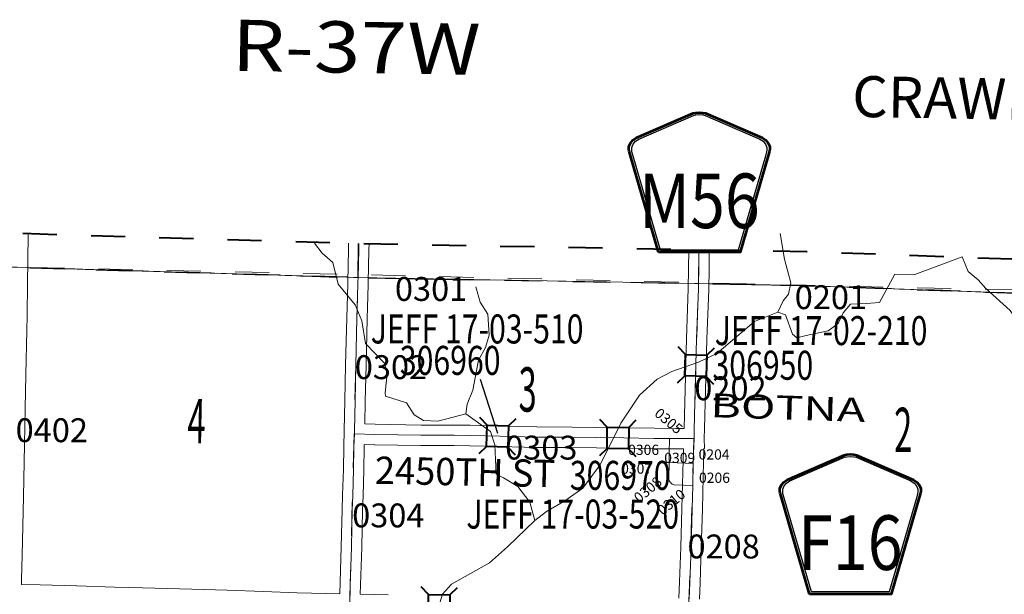
# Model space of a CAD drawing. Extents: x -115.5 to -71.5, y -37.6 to -3.6.
# Drawn here: x -86.1 to -83.2, y -9.5 to -7.8 of the extents above; entities that cross this region are included whole.
import ezdxf
from ezdxf.enums import TextEntityAlignment as Align

# ---------------------------------------------------------------- set-up
doc = ezdxf.new("R2010")
doc.units = ezdxf.units.MI
doc.header["$MEASUREMENT"] = 0
for name, pattern in [('DGN Style 1', [0.03005, 5e-05, -0.03]), ('DGN Style 2', [0.05, 0.03, -0.02]), ('DGN Style 7', [0.1, 0.045, -0.02, 0.015, -0.02])]:
    doc.linetypes.add(name, pattern=pattern)
for name, color, linetype, lineweight in [('tdCoClipBndry', 7, 'Continuous', 0), ('tdCoCoBndry', 1, 'DGN Style 7', 30), ('tdCoCoBndryPart', 1, 'DGN Style 7', 30), ('tdCoCoBndryTxt', 1, 'Continuous', 0), ('tdCoHydroRiver', 5, 'Continuous', 0), ('tdCoSecRdNmbr', 1, 'Continuous', 13), ('tdCoSecRdTxt', 7, 'Continuous', 0), ('tdCoSecRteBand', 7, 'Continuous', 30), ('tdCoSecRteCL', 7, 'Continuous', 0), ('tdCoSectLine', 7, 'DGN Style 1', 13), ('tdCoSectLinePart', 7, 'DGN Style 1', 13), ('tdCoSectNmbr', 7, 'Continuous', 0), ('tdCoShieldCoRte', 52, 'Continuous', 0), ('tdCoShieldCoRteHrd', 52, 'Continuous', 0), ('tdCoStrucSec', 7, 'Continuous', 40), ('tdCoStrucSecCoName', 7, 'Continuous', 0), ('tdCoStrucSecFHWANum', 7, 'Continuous', 0), ('tdCoSurfConc', 6, 'Continuous', 0), ('tdCoSurfGravel', 1, 'Continuous', 0), ('tdCoSurfGravelUnbanded', 4, 'Continuous', 0), ('tdCoSurfLNO', 9, 'Continuous', 0), ('tdCoTwpBndryShd', 7, 'Continuous', 0), ('tdCoTwpRngTxt', 7, 'Continuous', 0), ('tdCoUnicrpTwnTxt', 7, 'Continuous', 0), ('tdPICoBndry', 30, 'Continuous', 100)]:
    doc.layers.add(name, color=color, linetype=linetype, lineweight=lineweight)
doc.styles.add('Style-Century Gothic', font='GOTHIC.TTF')
doc.styles.add('Style-Trebuchet MS', font='trebuc.ttf')
doc.styles.add('Style-Tw Cen MT', font='TCM_____.TTF')
doc.styles.add('Style-Tw Cen MT I 0.10000', font='TCM_____.TTF', dxfattribs={"oblique": 5.729578})

# ---------------------------------------------------------------- blocks, each defined once
blk = doc.blocks.new('Shield_County_Route_5')
at = {"layer": 'tdCoShieldCoRteHrd', "color": 7, "linetype": 'Continuous', "lineweight": 53, "flags": 128}
blk.add_lwpolyline([(-0.1156, -0.1333), (-0.1975, 0.1496), (-0.2014, 0.1627), (-0.2021, 0.1686), (-0.2021, 0.1764), (-0.1979, 0.1867), (-0.1906, 0.1952), (-0.181, 0.2019), (-0.0138, 0.2742), (-0.0062, 0.2759), (0.0042, 0.2768), (0.0146, 0.2759), (0.0221, 0.2742), (0.1894, 0.2019), (0.199, 0.1952), (0.2063, 0.1867), (0.2105, 0.1764), (0.2105, 0.1686), (0.2098, 0.1627), (0.2059, 0.1496), (0.124, -0.1333), (-0.1156, -0.1333)], close=True, dxfattribs=at)
at = {"layer": 'tdCoShieldCoRteHrd', "color": 7, "linetype": 'Continuous', "lineweight": 30, "flags": 128}
blk.add_lwpolyline([(-0.1097, -0.127), (-0.1894, 0.1483), (-0.1932, 0.1609), (-0.1939, 0.1665), (-0.1939, 0.1741), (-0.1898, 0.184), (-0.1828, 0.1921), (-0.1736, 0.1985), (-0.013, 0.268), (-0.0058, 0.2695), (0.0042, 0.2704), (0.0142, 0.2695), (0.0214, 0.268), (0.182, 0.1985), (0.1912, 0.1921), (0.1982, 0.184), (0.2022, 0.1741), (0.2022, 0.1665), (0.2015, 0.1609), (0.1978, 0.1483), (0.1181, -0.127), (-0.1097, -0.127)], close=True, dxfattribs=at)
at = {"layer": 'tdCoShieldCoRteHrd', "color": 7, "linetype": 'Continuous', "lineweight": 0, "insert": (0.0042, -0.0624), "char_height": 0.16, "attachment_point": 8, "line_spacing_factor": 0.6, "style": 'Style-Trebuchet MS'}
blk.add_mtext('\\H1x;\\W0.84375;\\T1.010;M56', dxfattribs=at)
blk = doc.blocks.new('Shield_County_Route_7')
at = {"layer": 'tdCoShieldCoRte', "color": 7, "linetype": 'Continuous', "lineweight": 53, "flags": 128}
blk.add_lwpolyline([(-0.1156, -0.1333), (-0.1975, 0.1496), (-0.2014, 0.1627), (-0.2021, 0.1686), (-0.2021, 0.1764), (-0.1979, 0.1867), (-0.1906, 0.1952), (-0.181, 0.2019), (-0.0138, 0.2742), (-0.0062, 0.2759), (0.0042, 0.2768), (0.0146, 0.2759), (0.0221, 0.2742), (0.1894, 0.2019), (0.199, 0.1952), (0.2063, 0.1867), (0.2105, 0.1764), (0.2105, 0.1686), (0.2098, 0.1627), (0.2059, 0.1496), (0.124, -0.1333), (-0.1156, -0.1333)], close=True, dxfattribs=at)
at = {"layer": 'tdCoShieldCoRte', "color": 7, "linetype": 'Continuous', "lineweight": 30, "flags": 128}
blk.add_lwpolyline([(-0.1097, -0.127), (-0.1894, 0.1483), (-0.1932, 0.1609), (-0.1939, 0.1665), (-0.1939, 0.1741), (-0.1898, 0.184), (-0.1828, 0.1921), (-0.1736, 0.1985), (-0.013, 0.268), (-0.0058, 0.2695), (0.0042, 0.2704), (0.0142, 0.2695), (0.0214, 0.268), (0.182, 0.1985), (0.1912, 0.1921), (0.1982, 0.184), (0.2022, 0.1741), (0.2022, 0.1665), (0.2015, 0.1609), (0.1978, 0.1483), (0.1181, -0.127), (-0.1097, -0.127)], close=True, dxfattribs=at)
at = {"layer": 'tdCoShieldCoRte', "color": 7, "linetype": 'Continuous', "lineweight": 0, "insert": (0.0042, -0.0624), "char_height": 0.16, "attachment_point": 8, "line_spacing_factor": 0.6, "style": 'Style-Trebuchet MS'}
blk.add_mtext('\\H1x;\\W0.84375;\\T1.010;F16', dxfattribs=at)
blk = doc.blocks.new('Bridge-Small_1')
at = {"layer": 'tdCoStrucSec', "color": 7, "linetype": 'Continuous', "lineweight": 40}
for p, q in [((-0.0313, 0.0313), (-0.0534, 0.0534)), ((0.0313, 0.0313), (0.0534, 0.0534)), ((-0.0313, -0.0313), (-0.0534, -0.0534)), ((0.0313, -0.0313), (0.0534, -0.0534))]:
    blk.add_line(p, q, dxfattribs=at)
at = {"layer": 'tdCoStrucSec', "color": 7, "linetype": 'Continuous', "lineweight": 40, "flags": 128}
blk.add_lwpolyline([(-0.0313, 0.0313), (0.0313, 0.0313), (0.0313, -0.0313), (-0.0313, -0.0313), (-0.0313, 0.0313)], close=True, dxfattribs=at)

msp = doc.modelspace()

# ---------------------------------------------------------------- linework, layer by layer
at = {"layer": 'tdCoClipBndry', "color": 1, "linetype": 'DGN Style 2', "lineweight": 40, "flags": 128}
msp.add_lwpolyline([(-87.8095, -33.3572), (-90.8057, -33.2739), (-92.7551, -33.2325), (-94.7518, -33.1801), (-95.7532, -33.1643), (-96.7425, -33.1411), (-98.6747, -33.093), (-99.6745, -33.0587), (-100.6692, -33.0395), (-101.6696, -33.0108), (-102.669, -32.9916), (-103.61, -32.9649), (-103.6356, -32.9608), (-103.6666, -32.9454), (-103.6949, -32.9129), (-103.7043, -32.8886), (-103.7071, -32.8628), (-103.6398, -29.8695), (-103.5672, -27.0231), (-103.5598, -26.3248), (-106.442, -26.2554), (-106.5761, -26.246), (-106.6083, -26.2352), (-106.6291, -26.2203), (-106.6454, -26.2007), (-106.6562, -26.1775), (-106.6608, -26.1439), (-106.6276, -25.1492), (-106.5544, -22.152), (-106.4485, -18.1787), (-106.3861, -16.1785), (-106.3042, -13.1455), (-106.1807, -8.1442), (-106.1767, -8.1187), (-106.1616, -8.0878), (-106.1296, -8.0594), (-106.0887, -8.047), (-105.7563, -8.0489), (-101.0499, -8.1836), (-99.0813, -8.2222), (-98.0901, -8.2262), (-96.099, -8.2493), (-94.1011, -8.2659), (-92.1045, -8.3204), (-91.1098, -8.3523), (-90.1177, -8.3693), (-88.1269, -8.4218), (-87.1201, -8.4569), (-86.1231, -8.4662), (-85.1242, -8.4965), (-83.8107, -8.5199), (-83.1299, -8.5445), (-82.1389, -8.5619), (-82.113, -8.5658), (-82.0891, -8.5762), (-82.0686, -8.5925), (-82.0531, -8.6136), (-82.0436, -8.6379), (-82.0407, -8.6639), (-82.1231, -12.632), (-82.1742, -14.6241), (-82.2509, -18.7424), (-82.2787, -20.7395), (-82.2909, -22.7084), (-82.3191, -23.6974), (-82.356, -26.588), (-79.7762, -26.6282), (-79.7418, -26.6349), (-79.7187, -26.6475), (-79.6945, -26.6728), (-79.6829, -26.6965), (-79.6778, -26.7311), (-79.6986, -27.4281), (-79.7366, -29.4398), (-79.7622, -31.4423), (-79.7996, -33.445), (-79.8098, -33.4872), (-79.8303, -33.5153), (-79.8674, -33.5378), (-79.9019, -33.5431), (-87.8095, -33.3572)], close=True, dxfattribs=at)
at = {"layer": 'tdCoCoBndry', "color": 1, "linetype": 'DGN Style 7', "lineweight": 30, "flags": 128}
msp.add_lwpolyline([(-106.0808, -8.1466), (-105.757, -8.1489), (-105.0644, -8.167), (-104.063, -8.1974), (-103.1517, -8.2239), (-103.0613, -8.2271), (-102.0591, -8.253), (-102.0591, -8.253), (-101.0523, -8.2835), (-100.0592, -8.3005), (-99.0825, -8.3222), (-98.0913, -8.3262), (-97.0982, -8.3366), (-96.6999, -8.3408), (-96.1, -8.3493), (-95.0981, -8.3577), (-94.1038, -8.3658), (-93.1039, -8.3916), (-92.1073, -8.4203), (-91.1122, -8.4523), (-90.1203, -8.4693), (-89.1244, -8.4962), (-89.1244, -8.4962), (-88.1295, -8.5218), (-87.1223, -8.5568), (-86.1262, -8.5661), (-85.1266, -8.5965), (-84.1284, -8.6138), (-83.8124, -8.6199), (-83.8061, -8.6205), (-83.1326, -8.6444), (-82.1406, -8.6618)], dxfattribs=at)
at = {"layer": 'tdCoCoBndryPart', "color": 1, "linetype": 'DGN Style 7', "lineweight": 30, "flags": 128}
for points in [[(-85.1566, -8.5955), (-86.0949, -8.5671)], [(-86.0949, -8.5671), (-85.1566, -8.5955)], [(-85.0967, -8.597), (-84.1584, -8.6132)], [(-83.1625, -8.6433), (-83.8061, -8.6205), (-83.8124, -8.6199), (-84.0984, -8.6143)]]:
    msp.add_lwpolyline(points, dxfattribs=at)
at = {"layer": 'tdCoHydroRiver', "color": 5, "linetype": 'Continuous', "lineweight": 0, "flags": 128}
for points in [[(-83.8893, -8.4675), (-83.8766, -8.5419), (-83.8574, -8.6117), (-83.8644, -8.6447), (-83.8806, -8.6649), (-83.8954, -8.6977)], [(-85.2537, -8.4958), (-85.2315, -8.525), (-85.2004, -8.5524), (-85.1843, -8.6158), (-85.135, -8.6767), (-85.1154, -8.7229), (-85.1041, -8.7894), (-85.0484, -8.8472), (-85.0411, -8.8774), (-85.047, -8.934), (-85.0456, -8.9435), (-84.9844, -8.9637), (-84.9614, -8.9988), (-84.9349, -9.0151), (-84.8924, -9.0175), (-84.8099, -8.9955)], [(-83.3559, -8.5358), (-83.4946, -8.5874), (-83.5531, -8.5865), (-83.5975, -8.6695), (-83.6355, -8.6721), (-83.683, -8.6745), (-83.7041, -8.6995), (-83.7189, -8.7308), (-83.7478, -8.7525), (-83.813, -8.7657)], [(-82.2463, -9.2058), (-82.3251, -9.1996), (-82.3629, -9.1974), (-82.4193, -9.1774), (-82.4887, -9.1746), (-82.5766, -9.1494), (-82.6743, -9.1429), (-82.7424, -9.1558), (-82.7817, -9.1504), (-82.8128, -9.1246), (-82.8374, -9.091), (-82.9484, -9.0338), (-83.0404, -8.9706), (-83.0891, -8.8719), (-83.1166, -8.8225), (-83.1614, -8.7712), (-83.2152, -8.693), (-83.2866, -8.6286), (-83.3082, -8.6029), (-83.3378, -8.5787), (-83.3559, -8.5358)], [(-84.7806, -8.6237), (-84.7688, -8.6681), (-84.7459, -8.7033), (-84.7423, -8.7649), (-84.7525, -8.801), (-84.7737, -8.8384), (-84.7897, -8.9264), (-84.8062, -8.9671), (-84.8099, -8.9955)], [(-83.8954, -8.6977), (-83.9638, -8.7248), (-84.0745, -8.8189), (-84.1286, -8.8447), (-84.2064, -8.8715), (-84.2495, -8.8944), (-84.3009, -8.9407), (-84.3561, -9.0232), (-84.4169, -9.1451), (-84.4671, -9.2136), (-84.5199, -9.2504), (-84.5741, -9.2825), (-84.6078, -9.3086)], [(-83.813, -8.7657), (-83.8402, -8.7732), (-83.8528, -8.7622), (-83.8731, -8.7057), (-83.8954, -8.6977)], [(-84.8099, -8.9955), (-84.7384, -9.0473), (-84.7249, -9.087), (-84.7219, -9.1723), (-84.7, -9.1838), (-84.6579, -9.2083), (-84.6225, -9.2547), (-84.6078, -9.3086)], [(-84.6078, -9.3086), (-84.6882, -9.386), (-84.7411, -9.4322), (-84.8528, -9.4948), (-84.8786, -9.5242), (-84.919, -9.6544), (-84.9497, -9.6885), (-84.9817, -9.7131), (-84.9982, -9.7491), (-85.0022, -9.7932), (-84.9911, -9.8707), (-84.973, -9.9137)]]:
    msp.add_lwpolyline(points, dxfattribs=at)
at = {"layer": 'tdCoSecRteBand', "color": 7, "linetype": 'Continuous', "lineweight": 0, "flags": 128}
for points in [[(-86.0933, -8.4671), (-86.0947, -8.5482), (-86.0955, -8.6115), (-86.0964, -8.7094), (-86.0965, -8.7098), (-86.0974, -8.7502), (-86.1004, -8.881), (-86.1019, -8.98), (-86.1019, -8.9801), (-86.1038, -9.0859), (-86.1038, -9.086), (-86.1071, -9.2391), (-86.1071, -9.2392), (-86.111, -9.4101), (-86.111, -9.4101), (-86.1127, -9.4815), (-86.113, -9.496), (-86.0583, -9.4968), (-86.0578, -9.4968), (-85.9512, -9.5002), (-85.9511, -9.5002), (-85.8401, -9.5042), (-85.7577, -9.5061), (-85.7577, -9.5061), (-85.6136, -9.5096), (-85.6133, -9.5096), (-85.5103, -9.513), (-85.4036, -9.5162), (-85.4031, -9.5163), (-85.3046, -9.5207), (-85.1801, -9.5232)], [(-85.1801, -9.5232), (-85.1756, -9.3854), (-85.1731, -9.2763), (-85.1731, -9.2759), (-85.1716, -9.2341), (-85.1694, -9.1584), (-85.1684, -9.0928), (-85.1684, -9.0923), (-85.1681, -9.0834), (-85.1681, -9.0833), (-85.1682, -9.0833), (-85.1672, -9.0534), (-85.1669, -9.0451), (-85.1652, -8.9575), (-85.1652, -8.9574), (-85.1628, -8.8523), (-85.1596, -8.7145), (-85.1595, -8.7143), (-85.1566, -8.6158), (-85.1566, -8.6099), (-85.1566, -8.6094), (-85.1543, -8.5144), (-85.1541, -8.4956)], [(-85.0941, -8.4971), (-85.0944, -8.5153), (-85.0944, -8.5156), (-85.0966, -8.6105), (-85.0966, -8.6164), (-85.0966, -8.6172), (-85.0996, -8.716), (-85.1028, -8.8537), (-85.1028, -8.8537), (-85.1052, -8.9587), (-85.1065, -9.0253), (-85.1063, -9.0253), (-85.1063, -9.0254), (-85.0764, -9.0264), (-84.9417, -9.0286), (-84.8441, -9.0286), (-84.8436, -9.0286), (-84.7975, -9.0294), (-84.7972, -9.0294), (-84.7099, -9.0316), (-84.602, -9.034), (-84.4989, -9.0345), (-84.4987, -9.0345), (-84.4267, -9.0355), (-84.347, -9.0365), (-84.3469, -9.0365), (-84.2578, -9.038), (-84.1945, -9.0385)], [(-84.1945, -9.0385), (-84.1705, -9.0383), (-84.1697, -8.9996), (-84.1697, -8.9995), (-84.1677, -8.9245), (-84.1677, -8.9245), (-84.1638, -8.7753), (-84.1638, -8.775), (-84.1582, -8.629), (-84.1575, -8.5717), (-84.1571, -8.5138)], [(-84.0971, -8.5148), (-84.0975, -8.5722), (-84.0975, -8.5724), (-84.0982, -8.6301), (-84.0982, -8.6309), (-84.1038, -8.7771), (-84.1077, -8.9261), (-84.1097, -9.001), (-84.1105, -9.0391), (-84.1104, -9.0391), (-84.1114, -9.0684), (-84.1112, -9.0978), (-84.1124, -9.0978), (-84.1125, -9.099), (-84.1137, -9.1345), (-84.1169, -9.2752), (-84.1169, -9.2754), (-84.1203, -9.3886), (-84.1203, -9.3887), (-84.1238, -9.4908), (-84.1238, -9.491), (-84.1258, -9.539)], [(-84.1857, -9.5366), (-84.1837, -9.4887), (-84.1803, -9.3867), (-84.1768, -9.2737), (-84.1736, -9.133), (-84.1736, -9.1327), (-84.1725, -9.0983), (-84.1943, -9.0985), (-84.1945, -9.0985), (-84.1947, -9.0985), (-84.2584, -9.098), (-84.2586, -9.098), (-84.3478, -9.0965), (-84.4274, -9.0955), (-84.4275, -9.0955), (-84.4993, -9.0945), (-84.6025, -9.094), (-84.6031, -9.094), (-84.7113, -9.0916), (-84.7114, -9.0916), (-84.7986, -9.0894), (-84.8443, -9.0886), (-84.942, -9.0886), (-84.9425, -9.0886), (-85.0776, -9.0864), (-85.0781, -9.0864), (-85.1082, -9.0854), (-85.1084, -9.0939), (-85.1094, -9.1595), (-85.1094, -9.1599), (-85.1117, -9.2359), (-85.1117, -9.2361), (-85.1131, -9.2778), (-85.1156, -9.3869), (-85.1156, -9.3872), (-85.1201, -9.5245), (-85.1197, -9.5245), (-85.1197, -9.5245), (-85.0383, -9.5266)]]:
    msp.add_lwpolyline(points, dxfattribs=at)
at = {"layer": 'tdCoSecRteCL', "color": 7, "linetype": 'Continuous', "lineweight": 13, "flags": 128}
for points in [[(-85.1263, -8.5965), (-85.1243, -8.5149), (-85.1241, -8.4965)], [(-84.128, -8.6138), (-84.1275, -8.572), (-84.1271, -8.5143)], [(-85.1503, -9.5538), (-85.1503, -9.5287), (-85.1456, -9.3862), (-85.1431, -9.2769), (-85.1416, -9.235), (-85.1394, -9.1591), (-85.1384, -9.0932), (-85.1372, -9.0544), (-85.137, -9.0459), (-85.1352, -8.9581), (-85.1328, -8.853), (-85.1296, -8.7152), (-85.1266, -8.6163), (-85.1266, -8.6101), (-85.1263, -8.5965)], [(-84.1557, -9.5379), (-84.1538, -9.4898), (-84.1503, -9.3877), (-84.1469, -9.2745), (-84.1453, -9.2059), (-84.1438, -9.1413), (-84.1437, -9.1337), (-84.1414, -9.068), (-84.1407, -9.0469), (-84.1397, -9.0003), (-84.1377, -8.9253), (-84.1338, -8.7761), (-84.1282, -8.6297), (-84.128, -8.6138)], [(-85.1372, -9.0544), (-85.0771, -9.0564), (-84.942, -9.0586), (-84.8441, -9.0586), (-84.798, -9.0594), (-84.7107, -9.0616), (-84.6024, -9.064), (-84.4991, -9.0645), (-84.4271, -9.0655), (-84.3474, -9.0665), (-84.2581, -9.068), (-84.2135, -9.0683)], [(-84.21, -9.1983), (-84.2118, -9.1961), (-84.2132, -9.1936), (-84.2143, -9.1909), (-84.215, -9.188), (-84.2152, -9.1851), (-84.2144, -9.1387), (-84.214, -9.1114), (-84.2135, -9.0683)], [(-84.2135, -9.0683), (-84.1945, -9.0685), (-84.1414, -9.068)], [(-84.2389, -9.1378), (-84.2144, -9.1387), (-84.1438, -9.1413)], [(-84.2078, -9.2004), (-84.2099, -9.1984), (-84.21, -9.1983)], [(-84.2078, -9.2004), (-84.2054, -9.202), (-84.2027, -9.2033), (-84.1999, -9.2041), (-84.1453, -9.2059)]]:
    msp.add_lwpolyline(points, dxfattribs=at)
at = {"layer": 'tdCoSectLine', "color": 7, "linetype": 'DGN Style 1', "lineweight": 0, "flags": 128}
for points in [[(-85.1266, -8.5965), (-85.1255, -8.4965)], [(-84.1284, -8.6138), (-84.1274, -8.5143)], [(-85.1266, -8.5965), (-86.1259, -8.5661)], [(-86.1259, -8.5662), (-85.1266, -8.5965)], [(-85.1507, -9.5538), (-85.1266, -8.5965)], [(-85.1266, -8.5965), (-84.1284, -8.6138)], [(-84.1572, -9.5703), (-84.1284, -8.6138)], [(-83.1326, -8.6444), (-83.8061, -8.6205), (-83.8124, -8.6199), (-84.1284, -8.6138)]]:
    msp.add_lwpolyline(points, dxfattribs=at)
at = {"layer": 'tdCoSectLinePart', "color": 7, "linetype": 'DGN Style 1', "lineweight": 0, "flags": 128}
for points in [[(-85.1566, -8.5955), (-86.0949, -8.5671)], [(-86.0949, -8.5671), (-85.1566, -8.5955)], [(-85.0967, -8.597), (-84.1584, -8.6132)], [(-83.1625, -8.6433), (-83.8061, -8.6205), (-83.8124, -8.6199), (-84.0984, -8.6143)]]:
    msp.add_lwpolyline(points, dxfattribs=at)
at = {"layer": 'tdCoStrucSecFHWANum', "color": 1, "linetype": 'Continuous', "lineweight": 30}
msp.add_line((-84.768, -8.8941), (-84.7174, -9.0523), dxfattribs=at)
at = {"layer": 'tdCoSurfConc', "color": 6, "linetype": 'Continuous', "lineweight": 0, "flags": 128}
msp.add_lwpolyline([(-84.128, -8.6138), (-84.1275, -8.572), (-84.1271, -8.5143)], dxfattribs=at)
at = {"layer": 'tdCoSurfGravel', "color": 1, "linetype": 'Continuous', "lineweight": 0, "flags": 128}
for points in [[(-85.1263, -8.5965), (-85.1243, -8.5149), (-85.1241, -8.4965)], [(-85.1503, -9.5538), (-85.1503, -9.5287), (-85.1456, -9.3862), (-85.1431, -9.2769), (-85.1416, -9.235), (-85.1394, -9.1591), (-85.1384, -9.0932), (-85.1372, -9.0544), (-85.137, -9.0459), (-85.1352, -8.9581), (-85.1328, -8.853), (-85.1296, -8.7152), (-85.1266, -8.6163), (-85.1266, -8.6101), (-85.1263, -8.5965)], [(-84.1557, -9.5379), (-84.1538, -9.4898), (-84.1503, -9.3877), (-84.1469, -9.2745), (-84.1453, -9.2059), (-84.1438, -9.1413), (-84.1437, -9.1337), (-84.1414, -9.068), (-84.1407, -9.0469), (-84.1397, -9.0003), (-84.1377, -8.9253), (-84.1338, -8.7761), (-84.1282, -8.6297), (-84.128, -8.6138)], [(-85.1372, -9.0544), (-85.0771, -9.0564), (-84.942, -9.0586), (-84.8441, -9.0586), (-84.798, -9.0594), (-84.7107, -9.0616), (-84.6024, -9.064), (-84.4991, -9.0645), (-84.4271, -9.0655), (-84.3474, -9.0665), (-84.2581, -9.068), (-84.2135, -9.0683)], [(-84.2135, -9.0683), (-84.1945, -9.0685), (-84.1414, -9.068)]]:
    msp.add_lwpolyline(points, dxfattribs=at)
at = {"layer": 'tdCoSurfGravelUnbanded', "color": 4, "linetype": 'Continuous', "lineweight": 0, "flags": 128}
for points in [[(-84.21, -9.1983), (-84.2118, -9.1961), (-84.2132, -9.1936), (-84.2143, -9.1909), (-84.215, -9.188), (-84.2152, -9.1851), (-84.2144, -9.1387), (-84.214, -9.1114), (-84.2135, -9.0683)], [(-84.2389, -9.1378), (-84.2144, -9.1387), (-84.1438, -9.1413)], [(-84.2078, -9.2004), (-84.2099, -9.1984), (-84.21, -9.1983)], [(-84.2078, -9.2004), (-84.2054, -9.202), (-84.2027, -9.2033), (-84.1999, -9.2041), (-84.1453, -9.2059)]]:
    msp.add_lwpolyline(points, dxfattribs=at)
at = {"layer": 'tdCoSurfLNO', "color": 9, "linetype": 'Continuous', "lineweight": 0, "flags": 128}
for points in [[(-85.1263, -8.5965), (-85.0829, -8.5975), (-84.9493, -8.601), (-84.7988, -8.6039), (-84.7675, -8.6034), (-84.7162, -8.6042)], [(-84.128, -8.6138), (-84.0313, -8.6162), (-83.7968, -8.6204), (-83.5828, -8.6283), (-83.3403, -8.6374), (-83.2008, -8.643), (-83.1322, -8.6444)]]:
    msp.add_lwpolyline(points, dxfattribs=at)
at = {"layer": 'tdCoTwpBndryShd', "color": 7, "linetype": 'Continuous', "lineweight": 0, "flags": 128}
msp.add_lwpolyline([(-90.1203, -8.4693), (-89.1244, -8.4962), (-88.1295, -8.5218), (-88.1295, -8.5218), (-87.1223, -8.5568), (-86.1262, -8.5661), (-85.1266, -8.5965), (-84.1284, -8.6138), (-83.8124, -8.6199), (-83.8061, -8.6205), (-83.1326, -8.6444), (-82.1406, -8.6618)], dxfattribs=at)
at = {"layer": 'tdPICoBndry', "color": 30, "linetype": 'DGN Style 7', "lineweight": 0, "flags": 128}
for points in [[(-106.0817, -8.1384), (-105.2694, -8.1569), (-104.4633, -8.1771), (-103.2472, -8.2051), (-102.0486, -8.2502), (-100.2503, -8.2848), (-99.5357, -8.3023), (-98.5829, -8.3162), (-97.3759, -8.3188), (-96.5713, -8.3262), (-94.7887, -8.3557), (-93.3122, -8.3849), (-92.3343, -8.4117), (-90.6403, -8.4574), (-89.6623, -8.4794), (-87.9809, -8.525), (-87.3673, -8.5381), (-86.5565, -8.5566), (-85.3513, -8.5826), (-84.5737, -8.6007), (-83.7219, -8.6212), (-82.3101, -8.651), (-82.1491, -8.6449)], [(-82.1392, -8.5619), (-82.1406, -8.6618), (-83.1325, -8.6444), (-83.8061, -8.6205), (-83.8124, -8.6199), (-84.1283, -8.6138), (-85.1266, -8.5964), (-86.1261, -8.5661), (-87.1223, -8.5568), (-88.1294, -8.5218), (-89.1244, -8.4962), (-90.1203, -8.4693), (-91.1122, -8.4523), (-92.1072, -8.4203), (-93.1038, -8.3916), (-94.1038, -8.3658), (-95.0981, -8.3577), (-96.1, -8.3493), (-96.6999, -8.3408), (-97.0982, -8.3366), (-98.0913, -8.3262), (-99.0825, -8.3222), (-100.0591, -8.3005), (-101.0523, -8.2835), (-102.059, -8.253), (-103.0613, -8.2271), (-103.1517, -8.2239), (-104.0629, -8.1974), (-105.0644, -8.167), (-105.757, -8.1489), (-106.0807, -8.1466), (-106.1033, -9.1359), (-106.1293, -10.1458), (-106.1572, -11.1476), (-106.1814, -12.1453), (-106.2042, -13.1481), (-106.2327, -14.1485), (-106.2585, -15.1773), (-106.2862, -16.1814), (-106.3159, -17.1805), (-106.3485, -18.1813), (-106.372, -19.172), (-106.3997, -20.172), (-106.4276, -21.1531), (-106.4544, -22.1547), (-106.477, -23.154), (-106.5048, -24.1498), (-106.5277, -25.152), (-106.5609, -26.1472), (-106.4353, -26.1556), (-105.519, -26.1772), (-105.4262, -26.1803), (-104.5225, -26.2038), (-104.4374, -26.2067), (-103.5226, -26.2265), (-103.4588, -26.2269), (-103.4672, -27.0249), (-103.4881, -27.8691), (-103.5121, -28.8779), (-103.5398, -29.8717), (-103.5606, -30.8699), (-103.5818, -31.8669), (-103.6071, -32.865)], [(-82.1392, -8.5619), (-82.1406, -8.6618), (-83.1325, -8.6444), (-83.8061, -8.6205), (-83.8124, -8.6199), (-84.1283, -8.6138), (-85.1266, -8.5964), (-86.1261, -8.5661), (-87.1223, -8.5568), (-88.1294, -8.5218), (-89.1244, -8.4962), (-90.1203, -8.4693), (-91.1122, -8.4523), (-92.1072, -8.4203), (-93.1038, -8.3916), (-94.1038, -8.3658), (-95.0981, -8.3577), (-96.1, -8.3493), (-96.6999, -8.3408), (-97.0982, -8.3366), (-98.0913, -8.3262), (-99.0825, -8.3222), (-100.0591, -8.3005), (-101.0523, -8.2835), (-102.059, -8.253), (-103.0613, -8.2271), (-103.1517, -8.2239), (-104.0629, -8.1974), (-105.0644, -8.167), (-105.757, -8.1489), (-106.0807, -8.1466), (-106.1033, -9.1359), (-106.1293, -10.1458), (-106.1572, -11.1476), (-106.1814, -12.1453), (-106.2042, -13.1481), (-106.2327, -14.1485), (-106.2585, -15.1773), (-106.2862, -16.1814), (-106.3159, -17.1805), (-106.3485, -18.1813), (-106.372, -19.172), (-106.3997, -20.172), (-106.4276, -21.1531), (-106.4544, -22.1547), (-106.477, -23.154), (-106.5048, -24.1498), (-106.5277, -25.152), (-106.5609, -26.1472), (-106.4353, -26.1556), (-105.519, -26.1772), (-105.4262, -26.1803), (-104.5225, -26.2038), (-104.4374, -26.2067), (-103.5226, -26.2265), (-103.4588, -26.2269), (-103.4672, -27.0249), (-103.4881, -27.8691), (-103.5121, -28.8779), (-103.5398, -29.8717), (-103.5606, -30.8699), (-103.5818, -31.8669), (-103.6071, -32.865)]]:
    msp.add_lwpolyline(points, dxfattribs=at)

# ---------------------------------------------------------------- block references
at = {"layer": 'tdCoShieldCoRte', "color": 7, "linetype": 'Continuous', "lineweight": 53}
msp.add_blockref('Shield_County_Route_7', (-83.6875, -9.391), dxfattribs=at)
at = {"layer": 'tdCoShieldCoRteHrd', "color": 7, "linetype": 'Continuous', "lineweight": 53}
msp.add_blockref('Shield_County_Route_5', (-84.1301, -8.3889), dxfattribs=at)
at = {"layer": 'tdCoStrucSec', "color": 7, "linetype": 'Continuous', "lineweight": 40}
for p, xscale, yscale, zscale, rotation in [((-84.1362, -8.8543), 1.000000235858114, 1.000000235858114, 1.000000235858114, 88.48517350247491), ((-84.7176, -9.0614), 1.000001727149279, 1.000001727149279, 1.000001727149279, 358.5436255434018), ((-84.3647, -9.0663), 1.000002153241354, 1.000002153241354, 1.000002153241354, 359.2905496545791), ((-84.8886, -9.5571), 0.9999990800075396, 0.9999990800075396, 0.9999990800075396, 359.2024942137709)]:
    msp.add_blockref('Bridge-Small_1', p, dxfattribs=dict(at, xscale=xscale, yscale=yscale, zscale=zscale, rotation=rotation))

# ---------------------------------------------------------------- texts
at = {"layer": 'tdCoCoBndryTxt', "color": 1, "linetype": 'Continuous', "lineweight": 0, "insert": (-83.0846, -8.1354), "char_height": 0.12, "attachment_point": 8, "rotation": 358.9921, "line_spacing_factor": 0.6, "style": 'Style-Tw Cen MT I 0.10000'}
msp.add_mtext('\\T1.068;CRAWFORD CO.', dxfattribs=at)
at = {"layer": 'tdCoSecRdNmbr', "color": 9, "linetype": 'Continuous', "lineweight": 13, "style": 'Style-Tw Cen MT'}
for s, rotation, p in [('0301', 359.9358, (-84.9122, -8.6298)), ('0201', 359.9365, (-83.7403, -8.6538))]:
    msp.add_text(s, height=0.07, rotation=rotation, dxfattribs=at).set_placement(p, align=Align.MIDDLE_CENTER)
at = {"layer": 'tdCoSecRdNmbr', "color": 1, "linetype": 'Continuous', "lineweight": 13, "style": 'Style-Tw Cen MT'}
for s, rotation, p in [('0302', 359.9355, (-85.0298, -8.859)), ('0202', 359.9363, (-84.0347, -8.921)), ('0402', 359.9348, (-86.024, -9.0438)), ('0303', 359.9359, (-84.5892, -9.0948)), ('0304', 359.9355, (-85.0376, -9.2936)), ('0208', 359.9363, (-84.0546, -9.3846))]:
    msp.add_text(s, height=0.07, rotation=rotation, dxfattribs=at).set_placement(p, align=Align.MIDDLE_CENTER)
at = {"layer": 'tdCoSecRdNmbr', "color": 5, "linetype": 'Continuous', "lineweight": 13, "style": 'Style-Tw Cen MT'}
for s, rotation, p in [('0305', 319.9362, (-84.2157, -9.0168)), ('0306', 359.9361, (-84.2893, -9.1012)), ('0309', 359.9362, (-84.1834, -9.1249)), ('0204', 359.9362, (-84.0827, -9.1148)), ('0307', 359.9361, (-84.3097, -9.1562)), ('0206', 359.9362, (-84.0816, -9.1831)), ('0308', 39.9362, (-84.2771, -9.2178)), ('0310', 39.9362, (-84.208, -9.2546))]:
    msp.add_text(s, height=0.03, rotation=rotation, dxfattribs=at).set_placement(p, align=Align.MIDDLE_CENTER)
at = {"layer": 'tdCoSecRdTxt', "color": 7, "linetype": 'Continuous', "lineweight": 0, "style": 'Style-Century Gothic', "width": 0.975}
msp.add_text('2450TH ST', height=0.08, rotation=358.8835, dxfattribs=at).set_placement((-84.8128, -9.166), align=Align.MIDDLE_CENTER)
at = {"layer": 'tdCoSectNmbr', "color": 7, "linetype": 'Continuous', "lineweight": 0, "style": 'Style-Century Gothic', "width": 0.538462}
for s, rotation, p in [('3', 359.9358, (-84.6292, -8.9243)), ('2', 359.9366, (-83.5285, -9.0428))]:
    msp.add_text(s, height=0.13, rotation=rotation, dxfattribs=at).set_placement(p, align=Align.MIDDLE_CENTER)
msp.add_text('4', height=0.13, rotation=358.9351, dxfattribs=at).set_placement((-85.6007, -9.0819), align=Align.CENTER)
at = {"layer": 'tdCoStrucSecCoName', "color": 3, "linetype": 'Continuous', "lineweight": 70, "style": 'Style-Trebuchet MS', "width": 0.764706}
for s, p in [('JEFF 17-03-510', (-84.7773, -8.7045)), ('JEFF 17-02-210', (-83.7691, -8.7093)), ('JEFF 17-03-520', (-84.497, -9.2471))]:
    msp.add_text(s, height=0.085, dxfattribs=at).set_placement(p, align=Align.TOP_CENTER)
at = {"layer": 'tdCoStrucSecFHWANum', "color": 1, "linetype": 'Continuous', "lineweight": 70, "style": 'Style-Trebuchet MS', "width": 0.764706}
for s, p in [('306960', (-84.8563, -8.8816)), ('306950', (-83.9398, -8.8959)), ('306970', (-84.3579, -9.2187))]:
    msp.add_text(s, height=0.085, dxfattribs=at).set_placement(p, align=Align.CENTER)
at = {"layer": 'tdCoTwpRngTxt', "color": 7, "linetype": 'Continuous', "lineweight": 0, "insert": (-85.1333, -7.9962), "char_height": 0.15, "attachment_point": 8, "rotation": 359.0065, "line_spacing_factor": 0.6, "style": 'Style-Century Gothic'}
msp.add_mtext('\\H1x;\\W1.2;\\T1.054;R-37W', dxfattribs=at)
at = {"layer": 'tdCoUnicrpTwnTxt', "color": 7, "linetype": 'Continuous', "lineweight": 0, "insert": (-83.8653, -8.9425), "char_height": 0.07, "attachment_point": 2, "rotation": 358.2183, "line_spacing_factor": 0.6, "style": 'Style-Trebuchet MS'}
msp.add_mtext('\\fTrebuchet MS|b1|i0|c00|p39;\\H1x;\\W1.42857;\\T1.116;BOTNA', dxfattribs=at)

doc.saveas('drawing.dxf')
